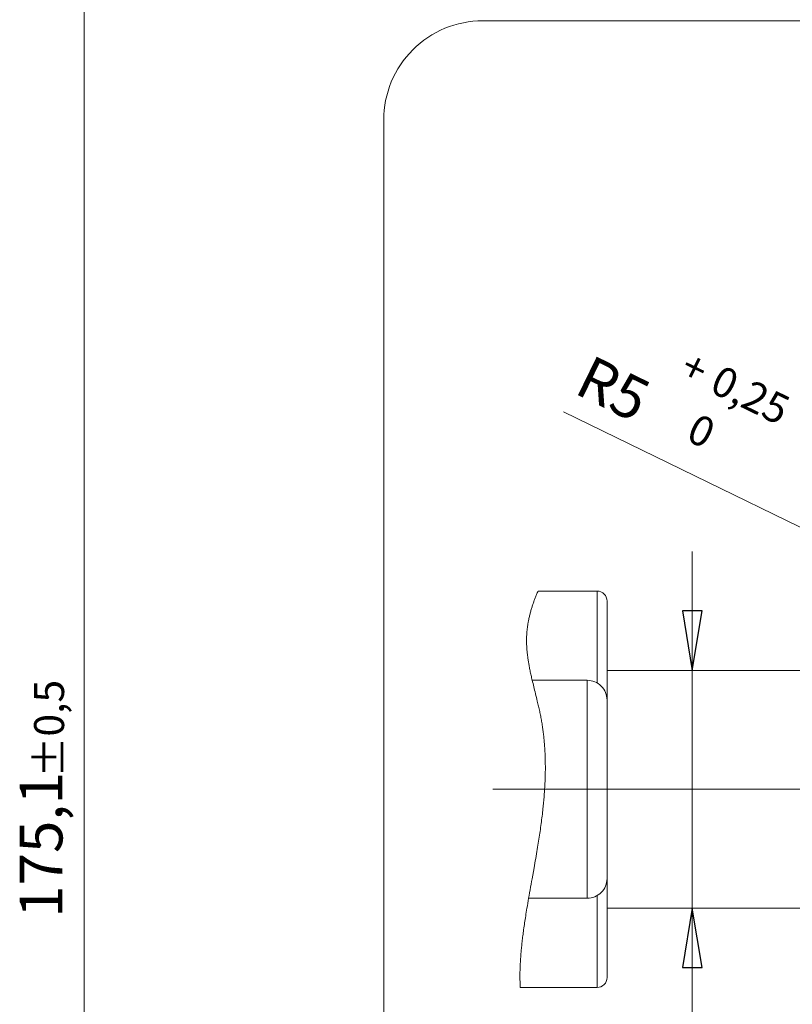
# Model space of a CAD drawing. Units: centimetres. Extents: x -20.5 to 20.5, y -14.3 to 16.6.
# Drawn here: x 5.4 to 9.3, y 4.9 to 9.9 of the extents above; entities that cross this region are included whole.
import ezdxf
from ezdxf.lldxf.tags import DXFTag

# ---------------------------------------------------------------- set-up
doc = ezdxf.new("R2010")
doc.units = ezdxf.units.CM
doc.header["$MEASUREMENT"] = 0
doc.layers.add('Ebene 1', color=7, linetype='Continuous')
doc.styles.add('0', font='ARIALN.TTF', dxfattribs={"height": 1})
tags = doc.linetypes.add('New Line19', pattern=[1.8, 1.2, -0.6]).pattern_tags.tags
tags[6:7] = [DXFTag(74, 4), DXFTag(75, 0), DXFTag(340, '0'), DXFTag(46, 1.0), DXFTag(50, 0.0), DXFTag(44, 0.0), DXFTag(45, 0.0)]
tags[4:5] = [DXFTag(74, 4), DXFTag(75, 0), DXFTag(340, '0'), DXFTag(46, 1.0), DXFTag(50, 0.0), DXFTag(44, 0.0), DXFTag(45, 0.0)]
tags = doc.linetypes.add('New Line2', pattern=[1.8, 1.2, -0.6]).pattern_tags.tags
tags[6:7] = [DXFTag(74, 4), DXFTag(75, 0), DXFTag(340, '0'), DXFTag(46, 1.0), DXFTag(50, 0.0), DXFTag(44, 0.0), DXFTag(45, 0.0)]
tags[4:5] = [DXFTag(74, 4), DXFTag(75, 0), DXFTag(340, '0'), DXFTag(46, 1.0), DXFTag(50, 0.0), DXFTag(44, 0.0), DXFTag(45, 0.0)]
tags = doc.linetypes.add('New Line3', pattern=[1.8, 1.2, -0.6]).pattern_tags.tags
tags[6:7] = [DXFTag(74, 4), DXFTag(75, 0), DXFTag(340, '0'), DXFTag(46, 1.0), DXFTag(50, 0.0), DXFTag(44, 0.0), DXFTag(45, 0.0)]
tags[4:5] = [DXFTag(74, 4), DXFTag(75, 0), DXFTag(340, '0'), DXFTag(46, 1.0), DXFTag(50, 0.0), DXFTag(44, 0.0), DXFTag(45, 0.0)]
tags = doc.linetypes.add('New Line4', pattern=[1.8, 1.2, -0.6]).pattern_tags.tags
tags[6:7] = [DXFTag(74, 4), DXFTag(75, 0), DXFTag(340, '0'), DXFTag(46, 1.0), DXFTag(50, 0.0), DXFTag(44, 0.0), DXFTag(45, 0.0)]
tags[4:5] = [DXFTag(74, 4), DXFTag(75, 0), DXFTag(340, '0'), DXFTag(46, 1.0), DXFTag(50, 0.0), DXFTag(44, 0.0), DXFTag(45, 0.0)]

msp = doc.modelspace()

# ---------------------------------------------------------------- linework, layer by layer
at = {"layer": 'Ebene 1', "lineweight": 9}
for points in [[(5.72796, 10.16265), (5.72796, 10.16265), (5.72796, 1.40887), (5.72796, 1.40887)], [(10.06713, 6.94289), (10.06713, 6.94289), (8.14605, 7.87905), (8.14605, 7.87905)], [(8.79686, 7.17386), (8.79686, 7.17386), (8.79686, 7.17386), (8.79686, 7.17386)], [(8.79686, 6.57386), (8.79686, 6.57386), (8.79686, 7.17386), (8.79686, 7.17386)], [(8.79686, 6.57386), (8.79686, 6.57386), (8.79686, 6.57386), (8.79686, 6.57386)], [(8.79686, 6.57386), (8.79686, 6.57386), (8.79686, 6.57386), (8.79686, 6.57386)], [(8.79686, 6.57386), (8.79686, 6.57386), (8.79686, 5.37386), (8.79686, 5.37386)], [(7.78977, 5.97386), (7.78977, 5.97386), (11.75235, 5.97386), (11.75235, 5.97386)], [(8.79686, 5.37386), (8.79686, 5.37386), (8.79686, 5.37386), (8.79686, 5.37386)], [(8.79686, 5.37386), (8.79686, 5.37386), (8.79686, 5.37386), (8.79686, 5.37386)], [(8.79686, 5.37386), (8.79686, 5.37386), (8.79686, 2.85713), (8.79686, 2.85713)]]:
    msp.add_open_spline(points, degree=3, dxfattribs=at)
at = {"layer": 'Ebene 1', "linetype": 'New Line19', "lineweight": 9}
msp.add_open_spline([(7.73937, 9.85187), (7.60676, 9.85187), (7.47958, 9.79919), (7.38582, 9.70542), (7.38582, 9.70542), (7.29205, 9.61165), (7.23937, 9.48448), (7.23937, 9.35187)], degree=3, knots=[0, 0, 0, 0, 0.3333333, 0.3333333, 0.3333333, 0.3333333, 1, 1, 1, 1], dxfattribs=at)
at = {"layer": 'Ebene 1', "linetype": 'New Line2', "lineweight": 9}
msp.add_open_spline([(7.73937, 9.85187), (7.73937, 9.85187), (19.01052, 9.85187), (19.01052, 9.85187)], degree=3, dxfattribs=at)
at = {"layer": 'Ebene 1', "linetype": 'New Line3', "lineweight": 9}
msp.add_open_spline([(7.23937, 9.35187), (7.23937, 9.35187), (7.23937, 9.35187), (7.23937, 9.35187)], degree=3, dxfattribs=at)
at = {"layer": 'Ebene 1', "linetype": 'New Line4', "lineweight": 9}
msp.add_open_spline([(7.23937, 9.35187), (7.23937, 9.35187), (7.23937, 1.85287), (7.23937, 1.85287)], degree=3, dxfattribs=at)
at = {"layer": 'Ebene 1', "lineweight": 9}
for points, knots in [([(8.01846, 6.97386), (8.01846, 6.97386), (8.01654, 6.96956), (8.01654, 6.96956), (8.01654, 6.96956), (8.01654, 6.96956), (8.01464, 6.96524), (8.01464, 6.96524), (8.01464, 6.96524), (8.01464, 6.96524), (8.01277, 6.96092), (8.01277, 6.96092), (8.01277, 6.96092), (8.01277, 6.96092), (8.01093, 6.95659), (8.01093, 6.95659), (8.01093, 6.95659), (8.01093, 6.95659), (8.00911, 6.95225), (8.00911, 6.95225), (8.00911, 6.95225), (8.00911, 6.95225), (8.00732, 6.9479), (8.00732, 6.9479), (8.00732, 6.9479), (8.00732, 6.9479), (8.00567, 6.94379), (8.00567, 6.94379), (8.00567, 6.94379), (8.00567, 6.94379), (8.00403, 6.93967), (8.00403, 6.93967), (8.00403, 6.93967), (8.00403, 6.93967), (8.00242, 6.93555), (8.00242, 6.93555), (8.00242, 6.93555), (8.00242, 6.93555), (8.00084, 6.93141), (8.00084, 6.93141), (8.00084, 6.93141), (8.00084, 6.93141), (7.99929, 6.92727), (7.99929, 6.92727), (7.99929, 6.92727), (7.99929, 6.92727), (7.99776, 6.92312), (7.99776, 6.92312), (7.99776, 6.92312), (7.99776, 6.92312), (7.99626, 6.91897), (7.99626, 6.91897), (7.99626, 6.91897), (7.99626, 6.91897), (7.99478, 6.9148), (7.99478, 6.9148), (7.99478, 6.9148), (7.99478, 6.9148), (7.99334, 6.91064), (7.99334, 6.91064), (7.99334, 6.91064), (7.99334, 6.91064), (7.99192, 6.90646), (7.99192, 6.90646), (7.99192, 6.90646), (7.99192, 6.90646), (7.99055, 6.90235), (7.99055, 6.90235), (7.99055, 6.90235), (7.99055, 6.90235), (7.98921, 6.89824), (7.98921, 6.89824), (7.98921, 6.89824), (7.98921, 6.89824), (7.9879, 6.89412), (7.9879, 6.89412), (7.9879, 6.89412), (7.9879, 6.89412), (7.98661, 6.89), (7.98661, 6.89), (7.98661, 6.89), (7.98661, 6.89), (7.98526, 6.88556), (7.98526, 6.88556), (7.98526, 6.88556), (7.98526, 6.88556), (7.98394, 6.88111), (7.98394, 6.88111), (7.98394, 6.88111), (7.98394, 6.88111), (7.98265, 6.87666), (7.98265, 6.87666), (7.98265, 6.87666), (7.98265, 6.87666), (7.9814, 6.8722), (7.9814, 6.8722), (7.9814, 6.8722), (7.9814, 6.8722), (7.98018, 6.86774), (7.98018, 6.86774), (7.98018, 6.86774), (7.98018, 6.86774), (7.97899, 6.86327), (7.97899, 6.86327), (7.97899, 6.86327), (7.97899, 6.86327), (7.97784, 6.8588), (7.97784, 6.8588), (7.97784, 6.8588), (7.97784, 6.8588), (7.97672, 6.85432), (7.97672, 6.85432), (7.97672, 6.85432), (7.97672, 6.85432), (7.97559, 6.84962), (7.97559, 6.84962), (7.97559, 6.84962), (7.97559, 6.84962), (7.97449, 6.84492), (7.97449, 6.84492), (7.97449, 6.84492), (7.97449, 6.84492), (7.97343, 6.84022), (7.97343, 6.84022), (7.97343, 6.84022), (7.97343, 6.84022), (7.97241, 6.83551), (7.97241, 6.83551), (7.97241, 6.83551), (7.97241, 6.83551), (7.97143, 6.8308), (7.97143, 6.8308), (7.97143, 6.8308), (7.97143, 6.8308), (7.97049, 6.82608), (7.97049, 6.82608), (7.97049, 6.82608), (7.97049, 6.82608), (7.96971, 6.82204), (7.96971, 6.82204), (7.96971, 6.82204), (7.96971, 6.82204), (7.96897, 6.81799), (7.96897, 6.81799), (7.96897, 6.81799), (7.96897, 6.81799), (7.96825, 6.81394), (7.96825, 6.81394), (7.96825, 6.81394), (7.96825, 6.81394), (7.96756, 6.80989), (7.96756, 6.80989), (7.96756, 6.80989), (7.96756, 6.80989), (7.96691, 6.80583), (7.96691, 6.80583), (7.96691, 6.80583), (7.96691, 6.80583), (7.96628, 6.80178), (7.96628, 6.80178), (7.96628, 6.80178), (7.96628, 6.80178), (7.96569, 6.79772), (7.96569, 6.79772), (7.96569, 6.79772), (7.96569, 6.79772), (7.96507, 6.79326), (7.96507, 6.79326), (7.96507, 6.79326), (7.96507, 6.79326), (7.96448, 6.78879), (7.96448, 6.78879), (7.96448, 6.78879), (7.96448, 6.78879), (7.96394, 6.78433), (7.96394, 6.78433), (7.96394, 6.78433), (7.96394, 6.78433), (7.96343, 6.77986), (7.96343, 6.77986), (7.96343, 6.77986), (7.96343, 6.77986), (7.96296, 6.77539), (7.96296, 6.77539), (7.96296, 6.77539), (7.96296, 6.77539), (7.96257, 6.77133), (7.96257, 6.77133), (7.96257, 6.77133), (7.96257, 6.77133), (7.96221, 6.76726), (7.96221, 6.76726), (7.96221, 6.76726), (7.96221, 6.76726), (7.96188, 6.7632), (7.96188, 6.7632), (7.96188, 6.7632), (7.96188, 6.7632), (7.96158, 6.75914), (7.96158, 6.75914), (7.96158, 6.75914), (7.96158, 6.75914), (7.96132, 6.75507), (7.96132, 6.75507), (7.96132, 6.75507), (7.96132, 6.75507), (7.96109, 6.75101), (7.96109, 6.75101), (7.96109, 6.75101), (7.96109, 6.75101), (7.96089, 6.74695), (7.96089, 6.74695), (7.96089, 6.74695), (7.96089, 6.74695), (7.96074, 6.74323), (7.96074, 6.74323), (7.96074, 6.74323), (7.96074, 6.74323), (7.96061, 6.7395), (7.96061, 6.7395), (7.96061, 6.7395), (7.96061, 6.7395), (7.96052, 6.73578), (7.96052, 6.73578), (7.96052, 6.73578), (7.96052, 6.73578), (7.96045, 6.73206), (7.96045, 6.73206), (7.96045, 6.73206), (7.96045, 6.73206), (7.96041, 6.72834), (7.96041, 6.72834), (7.96041, 6.72834), (7.96041, 6.72834), (7.96039, 6.72462), (7.96039, 6.72462), (7.96039, 6.72462), (7.96039, 6.72462), (7.96041, 6.72016), (7.96041, 6.72016), (7.96041, 6.72016), (7.96041, 6.72016), (7.96046, 6.71569), (7.96046, 6.71569), (7.96046, 6.71569), (7.96046, 6.71569), (7.96055, 6.71123), (7.96055, 6.71123), (7.96055, 6.71123), (7.96055, 6.71123), (7.96068, 6.70677), (7.96068, 6.70677), (7.96068, 6.70677), (7.96068, 6.70677), (7.96084, 6.70231), (7.96084, 6.70231), (7.96084, 6.70231), (7.96084, 6.70231), (7.96103, 6.69793), (7.96103, 6.69793), (7.96103, 6.69793), (7.96103, 6.69793), (7.96125, 6.69355), (7.96125, 6.69355), (7.96125, 6.69355), (7.96125, 6.69355), (7.96151, 6.68918), (7.96151, 6.68918), (7.96151, 6.68918), (7.96151, 6.68918), (7.9618, 6.6848), (7.9618, 6.6848), (7.9618, 6.6848), (7.9618, 6.6848), (7.96214, 6.68008), (7.96214, 6.68008), (7.96214, 6.68008), (7.96214, 6.68008), (7.96252, 6.67535), (7.96252, 6.67535), (7.96252, 6.67535), (7.96252, 6.67535), (7.96294, 6.67063), (7.96294, 6.67063), (7.96294, 6.67063), (7.96294, 6.67063), (7.96339, 6.66591), (7.96339, 6.66591), (7.96339, 6.66591), (7.96339, 6.66591), (7.96387, 6.66118), (7.96387, 6.66118), (7.96387, 6.66118), (7.96387, 6.66118), (7.96438, 6.65646), (7.96438, 6.65646), (7.96438, 6.65646), (7.96438, 6.65646), (7.9649, 6.65201), (7.9649, 6.65201), (7.9649, 6.65201), (7.9649, 6.65201), (7.96544, 6.64756), (7.96544, 6.64756), (7.96544, 6.64756), (7.96544, 6.64756), (7.966, 6.64312), (7.966, 6.64312), (7.966, 6.64312), (7.966, 6.64312), (7.9666, 6.63867), (7.9666, 6.63867), (7.9666, 6.63867), (7.9666, 6.63867), (7.96722, 6.63422), (7.96722, 6.63422), (7.96722, 6.63422), (7.96722, 6.63422), (7.96794, 6.62926), (7.96794, 6.62926), (7.96794, 6.62926), (7.96794, 6.62926), (7.96869, 6.6243), (7.96869, 6.6243), (7.96869, 6.6243), (7.96869, 6.6243), (7.96946, 6.61934), (7.96946, 6.61934), (7.96946, 6.61934), (7.96946, 6.61934), (7.97027, 6.61438), (7.97027, 6.61438), (7.97027, 6.61438), (7.97027, 6.61438), (7.9711, 6.60942), (7.9711, 6.60942), (7.9711, 6.60942), (7.9711, 6.60942), (7.97196, 6.60446), (7.97196, 6.60446), (7.97196, 6.60446), (7.97196, 6.60446), (7.97285, 6.59951), (7.97285, 6.59951), (7.97285, 6.59951), (7.97285, 6.59951), (7.97376, 6.59455), (7.97376, 6.59455), (7.97376, 6.59455), (7.97376, 6.59455), (7.97483, 6.58889), (7.97483, 6.58889), (7.97483, 6.58889), (7.97483, 6.58889), (7.97592, 6.58323), (7.97592, 6.58323), (7.97592, 6.58323), (7.97592, 6.58323), (7.97705, 6.57757), (7.97705, 6.57757), (7.97705, 6.57757), (7.97705, 6.57757), (7.9782, 6.57191), (7.9782, 6.57191), (7.9782, 6.57191), (7.9782, 6.57191), (7.97938, 6.56625), (7.97938, 6.56625), (7.97938, 6.56625), (7.97938, 6.56625), (7.98058, 6.5606), (7.98058, 6.5606), (7.98058, 6.5606), (7.98058, 6.5606), (7.98181, 6.55494), (7.98181, 6.55494), (7.98181, 6.55494), (7.98181, 6.55494), (7.98318, 6.54872), (7.98318, 6.54872), (7.98318, 6.54872), (7.98318, 6.54872), (7.98457, 6.5425), (7.98457, 6.5425), (7.98457, 6.5425), (7.98457, 6.5425), (7.98599, 6.53629), (7.98599, 6.53629), (7.98599, 6.53629), (7.98599, 6.53629), (7.98743, 6.53007), (7.98743, 6.53007), (7.98743, 6.53007), (7.98743, 6.53007), (7.98889, 6.52386), (7.98889, 6.52386), (7.98889, 6.52386), (7.98889, 6.52386), (7.99089, 6.51544), (7.99089, 6.51544), (7.99089, 6.51544), (7.99089, 6.51544), (7.99291, 6.50703), (7.99291, 6.50703), (7.99291, 6.50703), (7.99291, 6.50703), (7.99496, 6.49863), (7.99496, 6.49863), (7.99496, 6.49863), (7.99496, 6.49863), (7.99703, 6.49022), (7.99703, 6.49022), (7.99703, 6.49022), (7.99703, 6.49022), (7.99911, 6.48182), (7.99911, 6.48182), (7.99911, 6.48182), (7.99911, 6.48182), (8.0012, 6.47342), (8.0012, 6.47342), (8.0012, 6.47342), (8.0012, 6.47342), (8.00329, 6.46502), (8.00329, 6.46502), (8.00329, 6.46502), (8.00329, 6.46502), (8.00559, 6.45578), (8.00559, 6.45578), (8.00559, 6.45578), (8.00559, 6.45578), (8.00789, 6.44655), (8.00789, 6.44655), (8.00789, 6.44655), (8.00789, 6.44655), (8.01017, 6.43731), (8.01017, 6.43731), (8.01017, 6.43731), (8.01017, 6.43731), (8.01244, 6.42808), (8.01244, 6.42808), (8.01244, 6.42808), (8.01244, 6.42808), (8.01468, 6.41885), (8.01468, 6.41885), (8.01468, 6.41885), (8.01468, 6.41885), (8.01627, 6.41226), (8.01627, 6.41226), (8.01627, 6.41226), (8.01627, 6.41226), (8.01784, 6.40568), (8.01784, 6.40568), (8.01784, 6.40568), (8.01784, 6.40568), (8.01938, 6.39909), (8.01938, 6.39909), (8.01938, 6.39909), (8.01938, 6.39909), (8.02091, 6.3925), (8.02091, 6.3925), (8.02091, 6.3925), (8.02091, 6.3925), (8.02241, 6.38591), (8.02241, 6.38591), (8.02241, 6.38591), (8.02241, 6.38591), (8.02389, 6.37933), (8.02389, 6.37933), (8.02389, 6.37933), (8.02389, 6.37933), (8.02534, 6.37275), (8.02534, 6.37275), (8.02534, 6.37275), (8.02534, 6.37275), (8.02664, 6.36671), (8.02664, 6.36671), (8.02664, 6.36671), (8.02664, 6.36671), (8.02792, 6.36068), (8.02792, 6.36068), (8.02792, 6.36068), (8.02792, 6.36068), (8.02917, 6.35464), (8.02917, 6.35464), (8.02917, 6.35464), (8.02917, 6.35464), (8.03038, 6.34861), (8.03038, 6.34861), (8.03038, 6.34861), (8.03038, 6.34861), (8.03157, 6.34258), (8.03157, 6.34258), (8.03157, 6.34258), (8.03157, 6.34258), (8.03272, 6.33655), (8.03272, 6.33655), (8.03272, 6.33655), (8.03272, 6.33655), (8.03394, 6.32997), (8.03394, 6.32997), (8.03394, 6.32997), (8.03394, 6.32997), (8.03513, 6.32339), (8.03513, 6.32339), (8.03513, 6.32339), (8.03513, 6.32339), (8.03628, 6.31681), (8.03628, 6.31681), (8.03628, 6.31681), (8.03628, 6.31681), (8.03739, 6.31024), (8.03739, 6.31024), (8.03739, 6.31024), (8.03739, 6.31024), (8.03846, 6.30366), (8.03846, 6.30366), (8.03846, 6.30366), (8.03846, 6.30366), (8.0395, 6.29708), (8.0395, 6.29708), (8.0395, 6.29708), (8.0395, 6.29708), (8.0405, 6.2905), (8.0405, 6.2905), (8.0405, 6.2905), (8.0405, 6.2905), (8.04139, 6.28447), (8.04139, 6.28447), (8.04139, 6.28447), (8.04139, 6.28447), (8.04225, 6.27844), (8.04225, 6.27844), (8.04225, 6.27844), (8.04225, 6.27844), (8.04308, 6.27241), (8.04308, 6.27241), (8.04308, 6.27241), (8.04308, 6.27241), (8.04388, 6.26638), (8.04388, 6.26638), (8.04388, 6.26638), (8.04388, 6.26638), (8.04464, 6.26035), (8.04464, 6.26035), (8.04464, 6.26035), (8.04464, 6.26035), (8.04539, 6.25432), (8.04539, 6.25432), (8.04539, 6.25432), (8.04539, 6.25432), (8.0461, 6.24829), (8.0461, 6.24829), (8.0461, 6.24829), (8.0461, 6.24829), (8.04678, 6.24226), (8.04678, 6.24226), (8.04678, 6.24226), (8.04678, 6.24226), (8.04744, 6.23622), (8.04744, 6.23622), (8.04744, 6.23622), (8.04744, 6.23622), (8.04806, 6.23019), (8.04806, 6.23019), (8.04806, 6.23019), (8.04806, 6.23019), (8.04866, 6.22415), (8.04866, 6.22415), (8.04866, 6.22415), (8.04866, 6.22415), (8.04923, 6.21811), (8.04923, 6.21811), (8.04923, 6.21811), (8.04923, 6.21811), (8.04987, 6.211), (8.04987, 6.211), (8.04987, 6.211), (8.04987, 6.211), (8.05047, 6.20388), (8.05047, 6.20388), (8.05047, 6.20388), (8.05047, 6.20388), (8.05103, 6.19676), (8.05103, 6.19676), (8.05103, 6.19676), (8.05103, 6.19676), (8.05156, 6.18964), (8.05156, 6.18964), (8.05156, 6.18964), (8.05156, 6.18964), (8.05201, 6.18304), (8.05201, 6.18304), (8.05201, 6.18304), (8.05201, 6.18304), (8.05243, 6.17645), (8.05243, 6.17645), (8.05243, 6.17645), (8.05243, 6.17645), (8.05282, 6.16985), (8.05282, 6.16985), (8.05282, 6.16985), (8.05282, 6.16985), (8.05318, 6.16325), (8.05318, 6.16325), (8.05318, 6.16325), (8.05318, 6.16325), (8.05351, 6.15664), (8.05351, 6.15664), (8.05351, 6.15664), (8.05351, 6.15664), (8.05381, 6.15004), (8.05381, 6.15004), (8.05381, 6.15004), (8.05381, 6.15004), (8.05408, 6.14343), (8.05408, 6.14343), (8.05408, 6.14343), (8.05408, 6.14343), (8.05434, 6.13616), (8.05434, 6.13616), (8.05434, 6.13616), (8.05434, 6.13616), (8.05456, 6.12888), (8.05456, 6.12888), (8.05456, 6.12888), (8.05456, 6.12888), (8.05475, 6.1216), (8.05475, 6.1216), (8.05475, 6.1216), (8.05475, 6.1216), (8.05491, 6.11432), (8.05491, 6.11432), (8.05491, 6.11432), (8.05491, 6.11432), (8.05502, 6.10703), (8.05502, 6.10703), (8.05502, 6.10703), (8.05502, 6.10703), (8.05511, 6.09974), (8.05511, 6.09974), (8.05511, 6.09974), (8.05511, 6.09974), (8.05516, 6.09244), (8.05516, 6.09244), (8.05516, 6.09244), (8.05516, 6.09244), (8.05518, 6.08514), (8.05518, 6.08514), (8.05518, 6.08514), (8.05518, 6.08514), (8.05516, 6.07784), (8.05516, 6.07784), (8.05516, 6.07784), (8.05516, 6.07784), (8.05512, 6.07053), (8.05512, 6.07053), (8.05512, 6.07053), (8.05512, 6.07053), (8.05504, 6.06335), (8.05504, 6.06335), (8.05504, 6.06335), (8.05504, 6.06335), (8.05493, 6.05616), (8.05493, 6.05616), (8.05493, 6.05616), (8.05493, 6.05616), (8.05479, 6.04896), (8.05479, 6.04896), (8.05479, 6.04896), (8.05479, 6.04896), (8.05461, 6.04177), (8.05461, 6.04177), (8.05461, 6.04177), (8.05461, 6.04177), (8.05441, 6.03443), (8.05441, 6.03443), (8.05441, 6.03443), (8.05441, 6.03443), (8.05417, 6.02709), (8.05417, 6.02709), (8.05417, 6.02709), (8.05417, 6.02709), (8.05391, 6.01974), (8.05391, 6.01974), (8.05391, 6.01974), (8.05391, 6.01974), (8.05361, 6.01239), (8.05361, 6.01239), (8.05361, 6.01239), (8.05361, 6.01239), (8.05328, 6.00503), (8.05328, 6.00503), (8.05328, 6.00503), (8.05328, 6.00503), (8.05293, 5.9978), (8.05293, 5.9978), (8.05293, 5.9978), (8.05293, 5.9978), (8.05255, 5.99056), (8.05255, 5.99056), (8.05255, 5.99056), (8.05255, 5.99056), (8.05215, 5.98332), (8.05215, 5.98332), (8.05215, 5.98332), (8.05215, 5.98332), (8.05172, 5.97607), (8.05172, 5.97607), (8.05172, 5.97607), (8.05172, 5.97607), (8.05116, 5.96743), (8.05116, 5.96743), (8.05116, 5.96743), (8.05116, 5.96743), (8.05058, 5.95877), (8.05058, 5.95877), (8.05058, 5.95877), (8.05058, 5.95877), (8.04995, 5.95011), (8.04995, 5.95011), (8.04995, 5.95011), (8.04995, 5.95011), (8.04929, 5.94144), (8.04929, 5.94144), (8.04929, 5.94144), (8.04929, 5.94144), (8.04859, 5.93276), (8.04859, 5.93276), (8.04859, 5.93276), (8.04859, 5.93276), (8.04785, 5.92407), (8.04785, 5.92407), (8.04785, 5.92407), (8.04785, 5.92407), (8.04716, 5.91618), (8.04716, 5.91618), (8.04716, 5.91618), (8.04716, 5.91618), (8.04643, 5.90828), (8.04643, 5.90828), (8.04643, 5.90828), (8.04643, 5.90828), (8.04568, 5.90036), (8.04568, 5.90036), (8.04568, 5.90036), (8.04568, 5.90036), (8.0449, 5.89244), (8.0449, 5.89244), (8.0449, 5.89244), (8.0449, 5.89244), (8.04409, 5.88451), (8.04409, 5.88451), (8.04409, 5.88451), (8.04409, 5.88451), (8.04326, 5.87657), (8.04326, 5.87657), (8.04326, 5.87657), (8.04326, 5.87657), (8.04224, 5.8672), (8.04224, 5.8672), (8.04224, 5.8672), (8.04224, 5.8672), (8.04119, 5.85781), (8.04119, 5.85781), (8.04119, 5.85781), (8.04119, 5.85781), (8.0401, 5.84841), (8.0401, 5.84841), (8.0401, 5.84841), (8.0401, 5.84841), (8.03898, 5.839), (8.03898, 5.839), (8.03898, 5.839), (8.03898, 5.839), (8.0378, 5.82938), (8.0378, 5.82938), (8.0378, 5.82938), (8.0378, 5.82938), (8.03658, 5.81974), (8.03658, 5.81974), (8.03658, 5.81974), (8.03658, 5.81974), (8.03533, 5.81009), (8.03533, 5.81009), (8.03533, 5.81009), (8.03533, 5.81009), (8.03405, 5.80041), (8.03405, 5.80041), (8.03405, 5.80041), (8.03405, 5.80041), (8.03274, 5.79073), (8.03274, 5.79073), (8.03274, 5.79073), (8.03274, 5.79073), (8.03139, 5.78102), (8.03139, 5.78102), (8.03139, 5.78102), (8.03139, 5.78102), (8.03002, 5.7713), (8.03002, 5.7713), (8.03002, 5.7713), (8.03002, 5.7713), (8.02861, 5.76156), (8.02861, 5.76156), (8.02861, 5.76156), (8.02861, 5.76156), (8.02717, 5.7518), (8.02717, 5.7518), (8.02717, 5.7518), (8.02717, 5.7518), (8.02571, 5.74202), (8.02571, 5.74202), (8.02571, 5.74202), (8.02571, 5.74202), (8.02422, 5.73222), (8.02422, 5.73222), (8.02422, 5.73222), (8.02422, 5.73222), (8.0227, 5.72241), (8.0227, 5.72241), (8.0227, 5.72241), (8.0227, 5.72241), (8.02115, 5.71257), (8.02115, 5.71257), (8.02115, 5.71257), (8.02115, 5.71257), (8.01958, 5.70272), (8.01958, 5.70272), (8.01958, 5.70272), (8.01958, 5.70272), (8.01782, 5.69186), (8.01782, 5.69186), (8.01782, 5.69186), (8.01782, 5.69186), (8.01603, 5.68097), (8.01603, 5.68097), (8.01603, 5.68097), (8.01603, 5.68097), (8.01422, 5.67006), (8.01422, 5.67006), (8.01422, 5.67006), (8.01422, 5.67006), (8.01238, 5.65913), (8.01238, 5.65913), (8.01238, 5.65913), (8.01238, 5.65913), (8.01052, 5.64818), (8.01052, 5.64818), (8.01052, 5.64818), (8.01052, 5.64818), (8.00852, 5.63654), (8.00852, 5.63654), (8.00852, 5.63654), (8.00852, 5.63654), (8.0065, 5.62489), (8.0065, 5.62489), (8.0065, 5.62489), (8.0065, 5.62489), (8.00446, 5.61322), (8.00446, 5.61322), (8.00446, 5.61322), (8.00446, 5.61322), (8.0024, 5.60153), (8.0024, 5.60153), (8.0024, 5.60153), (8.0024, 5.60153), (8.00033, 5.58983), (8.00033, 5.58983), (8.00033, 5.58983), (8.00033, 5.58983), (7.99824, 5.57812), (7.99824, 5.57812), (7.99824, 5.57812), (7.99824, 5.57812), (7.99495, 5.55969), (7.99495, 5.55969), (7.99495, 5.55969), (7.99495, 5.55969), (7.99163, 5.54124), (7.99163, 5.54124), (7.99163, 5.54124), (7.99163, 5.54124), (7.98831, 5.52277), (7.98831, 5.52277), (7.98831, 5.52277), (7.98831, 5.52277), (7.98576, 5.50864), (7.98576, 5.50864), (7.98576, 5.50864), (7.98576, 5.50864), (7.98323, 5.4945), (7.98323, 5.4945), (7.98323, 5.4945), (7.98323, 5.4945), (7.98069, 5.48036), (7.98069, 5.48036), (7.98069, 5.48036), (7.98069, 5.48036), (7.97817, 5.46622), (7.97817, 5.46622), (7.97817, 5.46622), (7.97817, 5.46622), (7.97567, 5.45209), (7.97567, 5.45209), (7.97567, 5.45209), (7.97567, 5.45209), (7.97318, 5.43797), (7.97318, 5.43797), (7.97318, 5.43797), (7.97318, 5.43797), (7.97072, 5.42386), (7.97072, 5.42386), (7.97072, 5.42386), (7.97072, 5.42386), (7.96855, 5.41131), (7.96855, 5.41131), (7.96855, 5.41131), (7.96855, 5.41131), (7.96641, 5.39878), (7.96641, 5.39878), (7.96641, 5.39878), (7.96641, 5.39878), (7.96429, 5.38626), (7.96429, 5.38626), (7.96429, 5.38626), (7.96429, 5.38626), (7.9622, 5.37376), (7.9622, 5.37376), (7.9622, 5.37376), (7.9622, 5.37376), (7.96059, 5.36395), (7.96059, 5.36395), (7.96059, 5.36395), (7.96059, 5.36395), (7.95899, 5.35416), (7.95899, 5.35416), (7.95899, 5.35416), (7.95899, 5.35416), (7.95742, 5.34438), (7.95742, 5.34438), (7.95742, 5.34438), (7.95742, 5.34438), (7.95587, 5.33461), (7.95587, 5.33461), (7.95587, 5.33461), (7.95587, 5.33461), (7.95451, 5.3259), (7.95451, 5.3259), (7.95451, 5.3259), (7.95451, 5.3259), (7.95317, 5.31721), (7.95317, 5.31721), (7.95317, 5.31721), (7.95317, 5.31721), (7.95185, 5.30853), (7.95185, 5.30853), (7.95185, 5.30853), (7.95185, 5.30853), (7.95055, 5.29986), (7.95055, 5.29986), (7.95055, 5.29986), (7.95055, 5.29986), (7.94928, 5.29121), (7.94928, 5.29121), (7.94928, 5.29121), (7.94928, 5.29121), (7.94804, 5.28257), (7.94804, 5.28257), (7.94804, 5.28257), (7.94804, 5.28257), (7.94682, 5.27396), (7.94682, 5.27396), (7.94682, 5.27396), (7.94682, 5.27396), (7.94562, 5.26535), (7.94562, 5.26535), (7.94562, 5.26535), (7.94562, 5.26535), (7.94458, 5.25766), (7.94458, 5.25766), (7.94458, 5.25766), (7.94458, 5.25766), (7.94356, 5.24999), (7.94356, 5.24999), (7.94356, 5.24999), (7.94356, 5.24999), (7.94256, 5.24232), (7.94256, 5.24232), (7.94256, 5.24232), (7.94256, 5.24232), (7.94158, 5.23468), (7.94158, 5.23468), (7.94158, 5.23468), (7.94158, 5.23468), (7.94063, 5.22705), (7.94063, 5.22705), (7.94063, 5.22705), (7.94063, 5.22705), (7.93973, 5.21957), (7.93973, 5.21957), (7.93973, 5.21957), (7.93973, 5.21957), (7.93884, 5.21211), (7.93884, 5.21211), (7.93884, 5.21211), (7.93884, 5.21211), (7.93799, 5.20467), (7.93799, 5.20467), (7.93799, 5.20467), (7.93799, 5.20467), (7.93716, 5.19724), (7.93716, 5.19724), (7.93716, 5.19724), (7.93716, 5.19724), (7.93644, 5.19063), (7.93644, 5.19063), (7.93644, 5.19063), (7.93644, 5.19063), (7.93575, 5.18403), (7.93575, 5.18403), (7.93575, 5.18403), (7.93575, 5.18403), (7.93508, 5.17744), (7.93508, 5.17744), (7.93508, 5.17744), (7.93508, 5.17744), (7.93443, 5.17087), (7.93443, 5.17087), (7.93443, 5.17087), (7.93443, 5.17087), (7.9338, 5.16432), (7.9338, 5.16432), (7.9338, 5.16432), (7.9338, 5.16432), (7.9332, 5.15778), (7.9332, 5.15778), (7.9332, 5.15778), (7.9332, 5.15778), (7.93262, 5.15126), (7.93262, 5.15126), (7.93262, 5.15126), (7.93262, 5.15126), (7.93207, 5.14476), (7.93207, 5.14476), (7.93207, 5.14476), (7.93207, 5.14476), (7.93157, 5.1385), (7.93157, 5.1385), (7.93157, 5.1385), (7.93157, 5.1385), (7.93108, 5.13225), (7.93108, 5.13225), (7.93108, 5.13225), (7.93108, 5.13225), (7.93062, 5.12603), (7.93062, 5.12603), (7.93062, 5.12603), (7.93062, 5.12603), (7.93019, 5.11982), (7.93019, 5.11982), (7.93019, 5.11982), (7.93019, 5.11982), (7.92978, 5.11362), (7.92978, 5.11362), (7.92978, 5.11362), (7.92978, 5.11362), (7.92941, 5.10756), (7.92941, 5.10756), (7.92941, 5.10756), (7.92941, 5.10756), (7.92906, 5.10151), (7.92906, 5.10151), (7.92906, 5.10151), (7.92906, 5.10151), (7.92873, 5.09548), (7.92873, 5.09548), (7.92873, 5.09548), (7.92873, 5.09548), (7.92843, 5.08946), (7.92843, 5.08946), (7.92843, 5.08946), (7.92843, 5.08946), (7.92816, 5.08334), (7.92816, 5.08334), (7.92816, 5.08334), (7.92816, 5.08334), (7.92791, 5.07724), (7.92791, 5.07724), (7.92791, 5.07724), (7.92791, 5.07724), (7.92768, 5.07116), (7.92768, 5.07116), (7.92768, 5.07116), (7.92768, 5.07116), (7.92749, 5.0651), (7.92749, 5.0651), (7.92749, 5.0651), (7.92749, 5.0651), (7.92733, 5.05906), (7.92733, 5.05906), (7.92733, 5.05906), (7.92733, 5.05906), (7.9272, 5.05304), (7.9272, 5.05304), (7.9272, 5.05304), (7.9272, 5.05304), (7.92709, 5.04704), (7.92709, 5.04704), (7.92709, 5.04704), (7.92709, 5.04704), (7.92703, 5.0418), (7.92703, 5.0418), (7.92703, 5.0418), (7.92703, 5.0418), (7.92698, 5.03658), (7.92698, 5.03658), (7.92698, 5.03658), (7.92698, 5.03658), (7.92697, 5.03138), (7.92697, 5.03138), (7.92697, 5.03138), (7.92697, 5.03138), (7.92697, 5.0262), (7.92697, 5.0262), (7.92697, 5.0262), (7.92697, 5.0262), (7.927, 5.02103), (7.927, 5.02103), (7.927, 5.02103), (7.927, 5.02103), (7.92706, 5.01588), (7.92706, 5.01588), (7.92706, 5.01588), (7.92706, 5.01588), (7.92714, 5.01074), (7.92714, 5.01074), (7.92714, 5.01074), (7.92714, 5.01074), (7.92724, 5.00562), (7.92724, 5.00562), (7.92724, 5.00562), (7.92724, 5.00562), (7.92738, 5.00028), (7.92738, 5.00028), (7.92738, 5.00028), (7.92738, 5.00028), (7.92755, 4.99495), (7.92755, 4.99495), (7.92755, 4.99495), (7.92755, 4.99495), (7.92774, 4.98965), (7.92774, 4.98965), (7.92774, 4.98965), (7.92774, 4.98965), (7.92797, 4.98437), (7.92797, 4.98437), (7.92797, 4.98437), (7.92797, 4.98437), (7.92822, 4.9791), (7.92822, 4.9791), (7.92822, 4.9791), (7.92822, 4.9791), (7.92851, 4.97386), (7.92851, 4.97386)], [0, 0, 0, 0, 0.0034247, 0.0034247, 0.0034247, 0.0034247, 0.0068493, 0.0068493, 0.0068493, 0.0068493, 0.010274, 0.010274, 0.010274, 0.010274, 0.0136986, 0.0136986, 0.0136986, 0.0136986, 0.0171233, 0.0171233, 0.0171233, 0.0171233, 0.0205479, 0.0205479, 0.0205479, 0.0205479, 0.0239726, 0.0239726, 0.0239726, 0.0239726, 0.0273973, 0.0273973, 0.0273973, 0.0273973, 0.0308219, 0.0308219, 0.0308219, 0.0308219, 0.0342466, 0.0342466, 0.0342466, 0.0342466, 0.0376712, 0.0376712, 0.0376712, 0.0376712, 0.0410959, 0.0410959, 0.0410959, 0.0410959, 0.0445205, 0.0445205, 0.0445205, 0.0445205, 0.0479452, 0.0479452, 0.0479452, 0.0479452, 0.0513699, 0.0513699, 0.0513699, 0.0513699, 0.0547945, 0.0547945, 0.0547945, 0.0547945, 0.0582192, 0.0582192, 0.0582192, 0.0582192, 0.0616438, 0.0616438, 0.0616438, 0.0616438, 0.0650685, 0.0650685, 0.0650685, 0.0650685, 0.0684932, 0.0684932, 0.0684932, 0.0684932, 0.0719178, 0.0719178, 0.0719178, 0.0719178, 0.0753425, 0.0753425, 0.0753425, 0.0753425, 0.0787671, 0.0787671, 0.0787671, 0.0787671, 0.0821918, 0.0821918, 0.0821918, 0.0821918, 0.0856164, 0.0856164, 0.0856164, 0.0856164, 0.0890411, 0.0890411, 0.0890411, 0.0890411, 0.0924658, 0.0924658, 0.0924658, 0.0924658, 0.0958904, 0.0958904, 0.0958904, 0.0958904, 0.0993151, 0.0993151, 0.0993151, 0.0993151, 0.1027397, 0.1027397, 0.1027397, 0.1027397, 0.1061644, 0.1061644, 0.1061644, 0.1061644, 0.109589, 0.109589, 0.109589, 0.109589, 0.1130137, 0.1130137, 0.1130137, 0.1130137, 0.1164384, 0.1164384, 0.1164384, 0.1164384, 0.119863, 0.119863, 0.119863, 0.119863, 0.1232877, 0.1232877, 0.1232877, 0.1232877, 0.1267123, 0.1267123, 0.1267123, 0.1267123, 0.130137, 0.130137, 0.130137, 0.130137, 0.1335616, 0.1335616, 0.1335616, 0.1335616, 0.1369863, 0.1369863, 0.1369863, 0.1369863, 0.140411, 0.140411, 0.140411, 0.140411, 0.1438356, 0.1438356, 0.1438356, 0.1438356, 0.1472603, 0.1472603, 0.1472603, 0.1472603, 0.1506849, 0.1506849, 0.1506849, 0.1506849, 0.1541096, 0.1541096, 0.1541096, 0.1541096, 0.1575342, 0.1575342, 0.1575342, 0.1575342, 0.1609589, 0.1609589, 0.1609589, 0.1609589, 0.1643836, 0.1643836, 0.1643836, 0.1643836, 0.1678082, 0.1678082, 0.1678082, 0.1678082, 0.1712329, 0.1712329, 0.1712329, 0.1712329, 0.1746575, 0.1746575, 0.1746575, 0.1746575, 0.1780822, 0.1780822, 0.1780822, 0.1780822, 0.1815068, 0.1815068, 0.1815068, 0.1815068, 0.1849315, 0.1849315, 0.1849315, 0.1849315, 0.1883562, 0.1883562, 0.1883562, 0.1883562, 0.1917808, 0.1917808, 0.1917808, 0.1917808, 0.1952055, 0.1952055, 0.1952055, 0.1952055, 0.1986301, 0.1986301, 0.1986301, 0.1986301, 0.2020548, 0.2020548, 0.2020548, 0.2020548, 0.2054795, 0.2054795, 0.2054795, 0.2054795, 0.2089041, 0.2089041, 0.2089041, 0.2089041, 0.2123288, 0.2123288, 0.2123288, 0.2123288, 0.2157534, 0.2157534, 0.2157534, 0.2157534, 0.2191781, 0.2191781, 0.2191781, 0.2191781, 0.2226027, 0.2226027, 0.2226027, 0.2226027, 0.2260274, 0.2260274, 0.2260274, 0.2260274, 0.2294521, 0.2294521, 0.2294521, 0.2294521, 0.2328767, 0.2328767, 0.2328767, 0.2328767, 0.2363014, 0.2363014, 0.2363014, 0.2363014, 0.239726, 0.239726, 0.239726, 0.239726, 0.2431507, 0.2431507, 0.2431507, 0.2431507, 0.2465753, 0.2465753, 0.2465753, 0.2465753, 0.25, 0.25, 0.25, 0.25, 0.2534247, 0.2534247, 0.2534247, 0.2534247, 0.2568493, 0.2568493, 0.2568493, 0.2568493, 0.260274, 0.260274, 0.260274, 0.260274, 0.2636986, 0.2636986, 0.2636986, 0.2636986, 0.2671233, 0.2671233, 0.2671233, 0.2671233, 0.2705479, 0.2705479, 0.2705479, 0.2705479, 0.2739726, 0.2739726, 0.2739726, 0.2739726, 0.2773973, 0.2773973, 0.2773973, 0.2773973, 0.2808219, 0.2808219, 0.2808219, 0.2808219, 0.2842466, 0.2842466, 0.2842466, 0.2842466, 0.2876712, 0.2876712, 0.2876712, 0.2876712, 0.2910959, 0.2910959, 0.2910959, 0.2910959, 0.2945205, 0.2945205, 0.2945205, 0.2945205, 0.2979452, 0.2979452, 0.2979452, 0.2979452, 0.3013699, 0.3013699, 0.3013699, 0.3013699, 0.3047945, 0.3047945, 0.3047945, 0.3047945, 0.3082192, 0.3082192, 0.3082192, 0.3082192, 0.3116438, 0.3116438, 0.3116438, 0.3116438, 0.3150685, 0.3150685, 0.3150685, 0.3150685, 0.3184932, 0.3184932, 0.3184932, 0.3184932, 0.3219178, 0.3219178, 0.3219178, 0.3219178, 0.3253425, 0.3253425, 0.3253425, 0.3253425, 0.3287671, 0.3287671, 0.3287671, 0.3287671, 0.3321918, 0.3321918, 0.3321918, 0.3321918, 0.3356164, 0.3356164, 0.3356164, 0.3356164, 0.3390411, 0.3390411, 0.3390411, 0.3390411, 0.3424658, 0.3424658, 0.3424658, 0.3424658, 0.3458904, 0.3458904, 0.3458904, 0.3458904, 0.3493151, 0.3493151, 0.3493151, 0.3493151, 0.3527397, 0.3527397, 0.3527397, 0.3527397, 0.3561644, 0.3561644, 0.3561644, 0.3561644, 0.359589, 0.359589, 0.359589, 0.359589, 0.3630137, 0.3630137, 0.3630137, 0.3630137, 0.3664384, 0.3664384, 0.3664384, 0.3664384, 0.369863, 0.369863, 0.369863, 0.369863, 0.3732877, 0.3732877, 0.3732877, 0.3732877, 0.3767123, 0.3767123, 0.3767123, 0.3767123, 0.380137, 0.380137, 0.380137, 0.380137, 0.3835616, 0.3835616, 0.3835616, 0.3835616, 0.3869863, 0.3869863, 0.3869863, 0.3869863, 0.390411, 0.390411, 0.390411, 0.390411, 0.3938356, 0.3938356, 0.3938356, 0.3938356, 0.3972603, 0.3972603, 0.3972603, 0.3972603, 0.4006849, 0.4006849, 0.4006849, 0.4006849, 0.4041096, 0.4041096, 0.4041096, 0.4041096, 0.4075342, 0.4075342, 0.4075342, 0.4075342, 0.4109589, 0.4109589, 0.4109589, 0.4109589, 0.4143836, 0.4143836, 0.4143836, 0.4143836, 0.4178082, 0.4178082, 0.4178082, 0.4178082, 0.4212329, 0.4212329, 0.4212329, 0.4212329, 0.4246575, 0.4246575, 0.4246575, 0.4246575, 0.4280822, 0.4280822, 0.4280822, 0.4280822, 0.4315068, 0.4315068, 0.4315068, 0.4315068, 0.4349315, 0.4349315, 0.4349315, 0.4349315, 0.4383562, 0.4383562, 0.4383562, 0.4383562, 0.4417808, 0.4417808, 0.4417808, 0.4417808, 0.4452055, 0.4452055, 0.4452055, 0.4452055, 0.4486301, 0.4486301, 0.4486301, 0.4486301, 0.4520548, 0.4520548, 0.4520548, 0.4520548, 0.4554795, 0.4554795, 0.4554795, 0.4554795, 0.4589041, 0.4589041, 0.4589041, 0.4589041, 0.4623288, 0.4623288, 0.4623288, 0.4623288, 0.4657534, 0.4657534, 0.4657534, 0.4657534, 0.4691781, 0.4691781, 0.4691781, 0.4691781, 0.4726027, 0.4726027, 0.4726027, 0.4726027, 0.4760274, 0.4760274, 0.4760274, 0.4760274, 0.4794521, 0.4794521, 0.4794521, 0.4794521, 0.4828767, 0.4828767, 0.4828767, 0.4828767, 0.4863014, 0.4863014, 0.4863014, 0.4863014, 0.489726, 0.489726, 0.489726, 0.489726, 0.4931507, 0.4931507, 0.4931507, 0.4931507, 0.4965753, 0.4965753, 0.4965753, 0.4965753, 0.5, 0.5, 0.5, 0.5, 0.5034247, 0.5034247, 0.5034247, 0.5034247, 0.5068493, 0.5068493, 0.5068493, 0.5068493, 0.510274, 0.510274, 0.510274, 0.510274, 0.5136986, 0.5136986, 0.5136986, 0.5136986, 0.5171233, 0.5171233, 0.5171233, 0.5171233, 0.5205479, 0.5205479, 0.5205479, 0.5205479, 0.5239726, 0.5239726, 0.5239726, 0.5239726, 0.5273973, 0.5273973, 0.5273973, 0.5273973, 0.5308219, 0.5308219, 0.5308219, 0.5308219, 0.5342466, 0.5342466, 0.5342466, 0.5342466, 0.5376712, 0.5376712, 0.5376712, 0.5376712, 0.5410959, 0.5410959, 0.5410959, 0.5410959, 0.5445205, 0.5445205, 0.5445205, 0.5445205, 0.5479452, 0.5479452, 0.5479452, 0.5479452, 0.5513699, 0.5513699, 0.5513699, 0.5513699, 0.5547945, 0.5547945, 0.5547945, 0.5547945, 0.5582192, 0.5582192, 0.5582192, 0.5582192, 0.5616438, 0.5616438, 0.5616438, 0.5616438, 0.5650685, 0.5650685, 0.5650685, 0.5650685, 0.5684932, 0.5684932, 0.5684932, 0.5684932, 0.5719178, 0.5719178, 0.5719178, 0.5719178, 0.5753425, 0.5753425, 0.5753425, 0.5753425, 0.5787671, 0.5787671, 0.5787671, 0.5787671, 0.5821918, 0.5821918, 0.5821918, 0.5821918, 0.5856164, 0.5856164, 0.5856164, 0.5856164, 0.5890411, 0.5890411, 0.5890411, 0.5890411, 0.5924658, 0.5924658, 0.5924658, 0.5924658, 0.5958904, 0.5958904, 0.5958904, 0.5958904, 0.5993151, 0.5993151, 0.5993151, 0.5993151, 0.6027397, 0.6027397, 0.6027397, 0.6027397, 0.6061644, 0.6061644, 0.6061644, 0.6061644, 0.609589, 0.609589, 0.609589, 0.609589, 0.6130137, 0.6130137, 0.6130137, 0.6130137, 0.6164384, 0.6164384, 0.6164384, 0.6164384, 0.619863, 0.619863, 0.619863, 0.619863, 0.6232877, 0.6232877, 0.6232877, 0.6232877, 0.6267123, 0.6267123, 0.6267123, 0.6267123, 0.630137, 0.630137, 0.630137, 0.630137, 0.6335616, 0.6335616, 0.6335616, 0.6335616, 0.6369863, 0.6369863, 0.6369863, 0.6369863, 0.640411, 0.640411, 0.640411, 0.640411, 0.6438356, 0.6438356, 0.6438356, 0.6438356, 0.6472603, 0.6472603, 0.6472603, 0.6472603, 0.6506849, 0.6506849, 0.6506849, 0.6506849, 0.6541096, 0.6541096, 0.6541096, 0.6541096, 0.6575342, 0.6575342, 0.6575342, 0.6575342, 0.6609589, 0.6609589, 0.6609589, 0.6609589, 0.6643836, 0.6643836, 0.6643836, 0.6643836, 0.6678082, 0.6678082, 0.6678082, 0.6678082, 0.6712329, 0.6712329, 0.6712329, 0.6712329, 0.6746575, 0.6746575, 0.6746575, 0.6746575, 0.6780822, 0.6780822, 0.6780822, 0.6780822, 0.6815068, 0.6815068, 0.6815068, 0.6815068, 0.6849315, 0.6849315, 0.6849315, 0.6849315, 0.6883562, 0.6883562, 0.6883562, 0.6883562, 0.6917808, 0.6917808, 0.6917808, 0.6917808, 0.6952055, 0.6952055, 0.6952055, 0.6952055, 0.6986301, 0.6986301, 0.6986301, 0.6986301, 0.7020548, 0.7020548, 0.7020548, 0.7020548, 0.7054795, 0.7054795, 0.7054795, 0.7054795, 0.7089041, 0.7089041, 0.7089041, 0.7089041, 0.7123288, 0.7123288, 0.7123288, 0.7123288, 0.7157534, 0.7157534, 0.7157534, 0.7157534, 0.7191781, 0.7191781, 0.7191781, 0.7191781, 0.7226027, 0.7226027, 0.7226027, 0.7226027, 0.7260274, 0.7260274, 0.7260274, 0.7260274, 0.7294521, 0.7294521, 0.7294521, 0.7294521, 0.7328767, 0.7328767, 0.7328767, 0.7328767, 0.7363014, 0.7363014, 0.7363014, 0.7363014, 0.739726, 0.739726, 0.739726, 0.739726, 0.7431507, 0.7431507, 0.7431507, 0.7431507, 0.7465753, 0.7465753, 0.7465753, 0.7465753, 0.75, 0.75, 0.75, 0.75, 0.7534247, 0.7534247, 0.7534247, 0.7534247, 0.7568493, 0.7568493, 0.7568493, 0.7568493, 0.760274, 0.760274, 0.760274, 0.760274, 0.7636986, 0.7636986, 0.7636986, 0.7636986, 0.7671233, 0.7671233, 0.7671233, 0.7671233, 0.7705479, 0.7705479, 0.7705479, 0.7705479, 0.7739726, 0.7739726, 0.7739726, 0.7739726, 0.7773973, 0.7773973, 0.7773973, 0.7773973, 0.7808219, 0.7808219, 0.7808219, 0.7808219, 0.7842466, 0.7842466, 0.7842466, 0.7842466, 0.7876712, 0.7876712, 0.7876712, 0.7876712, 0.7910959, 0.7910959, 0.7910959, 0.7910959, 0.7945205, 0.7945205, 0.7945205, 0.7945205, 0.7979452, 0.7979452, 0.7979452, 0.7979452, 0.8013699, 0.8013699, 0.8013699, 0.8013699, 0.8047945, 0.8047945, 0.8047945, 0.8047945, 0.8082192, 0.8082192, 0.8082192, 0.8082192, 0.8116438, 0.8116438, 0.8116438, 0.8116438, 0.8150685, 0.8150685, 0.8150685, 0.8150685, 0.8184932, 0.8184932, 0.8184932, 0.8184932, 0.8219178, 0.8219178, 0.8219178, 0.8219178, 0.8253425, 0.8253425, 0.8253425, 0.8253425, 0.8287671, 0.8287671, 0.8287671, 0.8287671, 0.8321918, 0.8321918, 0.8321918, 0.8321918, 0.8356164, 0.8356164, 0.8356164, 0.8356164, 0.8390411, 0.8390411, 0.8390411, 0.8390411, 0.8424658, 0.8424658, 0.8424658, 0.8424658, 0.8458904, 0.8458904, 0.8458904, 0.8458904, 0.8493151, 0.8493151, 0.8493151, 0.8493151, 0.8527397, 0.8527397, 0.8527397, 0.8527397, 0.8561644, 0.8561644, 0.8561644, 0.8561644, 0.859589, 0.859589, 0.859589, 0.859589, 0.8630137, 0.8630137, 0.8630137, 0.8630137, 0.8664384, 0.8664384, 0.8664384, 0.8664384, 0.869863, 0.869863, 0.869863, 0.869863, 0.8732877, 0.8732877, 0.8732877, 0.8732877, 0.8767123, 0.8767123, 0.8767123, 0.8767123, 0.880137, 0.880137, 0.880137, 0.880137, 0.8835616, 0.8835616, 0.8835616, 0.8835616, 0.8869863, 0.8869863, 0.8869863, 0.8869863, 0.890411, 0.890411, 0.890411, 0.890411, 0.8938356, 0.8938356, 0.8938356, 0.8938356, 0.8972603, 0.8972603, 0.8972603, 0.8972603, 0.9006849, 0.9006849, 0.9006849, 0.9006849, 0.9041096, 0.9041096, 0.9041096, 0.9041096, 0.9075342, 0.9075342, 0.9075342, 0.9075342, 0.9109589, 0.9109589, 0.9109589, 0.9109589, 0.9143836, 0.9143836, 0.9143836, 0.9143836, 0.9178082, 0.9178082, 0.9178082, 0.9178082, 0.9212329, 0.9212329, 0.9212329, 0.9212329, 0.9246575, 0.9246575, 0.9246575, 0.9246575, 0.9280822, 0.9280822, 0.9280822, 0.9280822, 0.9315068, 0.9315068, 0.9315068, 0.9315068, 0.9349315, 0.9349315, 0.9349315, 0.9349315, 0.9383562, 0.9383562, 0.9383562, 0.9383562, 0.9417808, 0.9417808, 0.9417808, 0.9417808, 0.9452055, 0.9452055, 0.9452055, 0.9452055, 0.9486301, 0.9486301, 0.9486301, 0.9486301, 0.9520548, 0.9520548, 0.9520548, 0.9520548, 0.9554795, 0.9554795, 0.9554795, 0.9554795, 0.9589041, 0.9589041, 0.9589041, 0.9589041, 0.9623288, 0.9623288, 0.9623288, 0.9623288, 0.9657534, 0.9657534, 0.9657534, 0.9657534, 0.9691781, 0.9691781, 0.9691781, 0.9691781, 0.9726027, 0.9726027, 0.9726027, 0.9726027, 0.9760274, 0.9760274, 0.9760274, 0.9760274, 0.9794521, 0.9794521, 0.9794521, 0.9794521, 0.9828767, 0.9828767, 0.9828767, 0.9828767, 0.9863014, 0.9863014, 0.9863014, 0.9863014, 0.989726, 0.989726, 0.989726, 0.989726, 0.9931507, 0.9931507, 0.9931507, 0.9931507, 1, 1, 1, 1]), ([(8.74686, 6.87386), (8.74686, 6.87386), (8.84686, 6.87386), (8.84686, 6.87386), (8.84686, 6.87386), (8.84686, 6.87386), (8.79686, 6.57386), (8.79686, 6.57386)], [0, 0, 0, 0, 0.3333333, 0.3333333, 0.3333333, 0.3333333, 1, 1, 1, 1]), ([(8.84686, 5.07386), (8.84686, 5.07386), (8.74686, 5.07386), (8.74686, 5.07386), (8.74686, 5.07386), (8.74686, 5.07386), (8.79686, 5.37386), (8.79686, 5.37386)], [0, 0, 0, 0, 0.3333333, 0.3333333, 0.3333333, 0.3333333, 1, 1, 1, 1])]:
    msp.add_open_spline(points, degree=3, knots=knots, dxfattribs=at)
at = {"layer": 'Ebene 1', "lineweight": 15}
for points in [[(8.3166, 6.97386), (8.3166, 6.97386), (8.01846, 6.97386), (8.01846, 6.97386)], [(8.3166, 6.97386), (8.3166, 6.97386), (8.3166, 6.97386), (8.3166, 6.97386)], [(8.3666, 6.92386), (8.3666, 6.95147), (8.34421, 6.97386), (8.3166, 6.97386)], [(8.3666, 6.92386), (8.3666, 6.92386), (8.3666, 6.92386), (8.3666, 6.92386)], [(8.3666, 6.92386), (8.3666, 6.92386), (8.3666, 6.42386), (8.3666, 6.42386)], [(9.5866, 6.57386), (9.5866, 6.57386), (8.3666, 6.57386), (8.3666, 6.57386)], [(8.2666, 6.52386), (8.2666, 6.52386), (7.98889, 6.52386), (7.98889, 6.52386)], [(8.2666, 6.52386), (8.2666, 6.52386), (8.2666, 6.52386), (8.2666, 6.52386)], [(8.3666, 6.42386), (8.3666, 6.42386), (8.3666, 6.42386), (8.3666, 6.42386)], [(8.3666, 6.42386), (8.3666, 6.42386), (8.3666, 5.97386), (8.3666, 5.97386)], [(8.3666, 5.97386), (8.3666, 5.97386), (8.3666, 5.97386), (8.3666, 5.97386)], [(8.3666, 5.97386), (8.3666, 5.97386), (8.3666, 5.52386), (8.3666, 5.52386)], [(8.3666, 5.52386), (8.3666, 5.52386), (8.3666, 5.52386), (8.3666, 5.52386)], [(8.3666, 5.52386), (8.3666, 5.52386), (8.3666, 5.02386), (8.3666, 5.02386)], [(7.97072, 5.42386), (7.97072, 5.42386), (8.2666, 5.42386), (8.2666, 5.42386)], [(8.2666, 5.42386), (8.2666, 5.42386), (8.2666, 5.42386), (8.2666, 5.42386)], [(8.3666, 5.37386), (8.3666, 5.37386), (9.5866, 5.37386), (9.5866, 5.37386)], [(7.92851, 4.97386), (7.92851, 4.97386), (8.3166, 4.97386), (8.3166, 4.97386)], [(8.3166, 4.97386), (8.3166, 4.97386), (8.3166, 4.97386), (8.3166, 4.97386)]]:
    msp.add_open_spline(points, degree=3, dxfattribs=at)
at = {"layer": 'Ebene 1', "color": 8, "lineweight": 15}
for points in [[(8.3166, 6.97386), (8.3166, 6.97386), (8.3166, 6.97386), (8.3166, 6.97386)], [(8.3166, 6.51046), (8.3166, 6.51046), (8.3166, 6.97386), (8.3166, 6.97386)], [(8.2666, 6.52386), (8.2666, 6.52386), (8.2666, 6.52386), (8.2666, 6.52386)], [(8.2666, 5.97386), (8.2666, 5.97386), (8.2666, 6.52386), (8.2666, 6.52386)], [(8.2666, 5.97386), (8.2666, 5.97386), (8.2666, 5.97386), (8.2666, 5.97386)], [(8.2666, 5.42386), (8.2666, 5.42386), (8.2666, 5.97386), (8.2666, 5.97386)], [(8.3166, 5.43725), (8.3166, 5.43725), (8.3166, 5.43725), (8.3166, 5.43725)], [(8.3166, 4.97386), (8.3166, 4.97386), (8.3166, 5.43725), (8.3166, 5.43725)]]:
    msp.add_open_spline(points, degree=3, dxfattribs=at)
at = {"layer": 'Ebene 1'}
for points in [[(8.74686, 6.87386), (8.74686, 6.87386), (8.84686, 6.87386), (8.84686, 6.87386), (8.84686, 6.87386), (8.84686, 6.87386), (8.79686, 6.57386), (8.79686, 6.57386), (8.79686, 6.57386), (8.79686, 6.57386), (8.74686, 6.87386), (8.74686, 6.87386)], [(8.84686, 5.07386), (8.84686, 5.07386), (8.74686, 5.07386), (8.74686, 5.07386), (8.74686, 5.07386), (8.74686, 5.07386), (8.79686, 5.37386), (8.79686, 5.37386), (8.79686, 5.37386), (8.79686, 5.37386), (8.84686, 5.07386), (8.84686, 5.07386)]]:
    msp.add_open_spline(points, degree=3, knots=[0, 0, 0, 0, 0.25, 0.25, 0.25, 0.25, 0.5, 0.5, 0.5, 0.5, 1, 1, 1, 1], dxfattribs=at)
for points in [[(8.79686, 6.57386), (8.79686, 6.57386), (8.79686, 6.57386), (8.79686, 6.57386)], [(8.79686, 5.37386), (8.79686, 5.37386), (8.79686, 5.37386), (8.79686, 5.37386)]]:
    msp.add_open_spline(points, degree=3, dxfattribs=at)
at = {"layer": 'Ebene 1', "lineweight": 15}
for points in [[(8.3666, 6.42386), (8.3666, 6.45038), (8.35606, 6.47581), (8.33731, 6.49457), (8.33731, 6.49457), (8.31856, 6.51332), (8.29312, 6.52386), (8.2666, 6.52386)], [(8.2666, 5.42386), (8.29312, 5.42386), (8.31856, 5.43439), (8.33731, 5.45315), (8.33731, 5.45315), (8.35606, 5.4719), (8.3666, 5.49733), (8.3666, 5.52386)], [(8.3166, 4.97386), (8.32986, 4.97386), (8.34258, 4.97912), (8.35196, 4.9885), (8.35196, 4.9885), (8.36133, 4.99788), (8.3666, 5.0106), (8.3666, 5.02386)]]:
    msp.add_open_spline(points, degree=3, knots=[0, 0, 0, 0, 0.3333333, 0.3333333, 0.3333333, 0.3333333, 1, 1, 1, 1], dxfattribs=at)

# ---------------------------------------------------------------- texts
at = {"layer": 'Ebene 1', "style": '0'}
for s, height, rotation, p in [('R5', 0.216, -25.98054, (8.19311, 7.97563)), ('+', 0.1512, -25.98054, (8.7244, 8.05754)), ('0,25', 0.1512, -25.98054, (8.87699, 7.98318)), ('0', 0.1512, -25.98054, (8.75804, 7.73908)), ('±0,5', 0.1512, 90, (5.62584, 6.03347)), ('175,1', 0.216, 90, (5.61779, 5.32514))]:
    msp.add_text(s, height=height, rotation=rotation, dxfattribs=at).set_placement(p)

doc.saveas('drawing.dxf')
